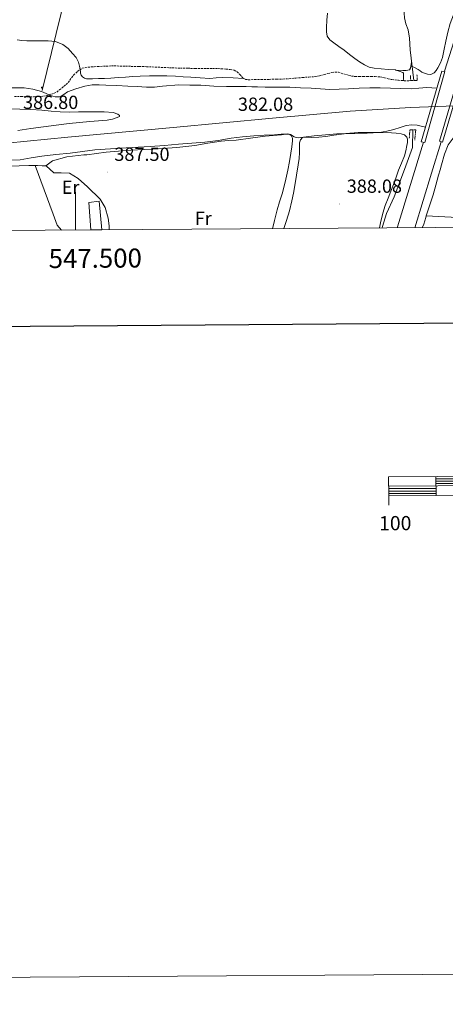
# Model space of a CAD drawing. Units: metres. Extents: x 545358 to 549833, y 4700427 to 4703428.
# Drawn here: x 547471 to 547695, y 4700427 to 4700947 of the extents above; entities that cross this region are included whole.
import ezdxf
from ezdxf.enums import TextEntityAlignment as Align

# ---------------------------------------------------------------- set-up
doc = ezdxf.new("R2010")
doc.units = ezdxf.units.M
doc.header["$MEASUREMENT"] = 0
doc.linetypes.add('TRAZOS', pattern=[0.75, 0.5, -0.25])
doc.linetypes.add('TRAZOSX2', pattern=[1.5, 1, -0.5])
for name, color, linetype, lineweight in [('Carátula', 7, 'Continuous', 5), ('Level 13', 5, 'Continuous', 0), ('Level 15', 1, 'Continuous', 0), ('Level 21', 19, 'Continuous', 0), ('Level 24', 5, 'Continuous', 0), ('Level 32', 19, 'Continuous', 0), ('Level 36', 19, 'Continuous', 40), ('Level 37', 92, 'Continuous', 0), ('Level 41', 19, 'Continuous', 0), ('Level 5', 36, 'Continuous', 0), ('Level 52', 1, 'Continuous', 13), ('Level 61', 19, 'Continuous', 0), ('Level 63', 7, 'Continuous', 0), ('Level 7', 1, 'Continuous', 0)]:
    doc.layers.add(name, color=color, linetype=linetype, lineweight=lineweight)
doc.styles.add('Arial', font='ARIAL.TTF', dxfattribs={"height": 0.2})

# ---------------------------------------------------------------- blocks, each defined once
blk = doc.blocks.new('5PATER')
at = {"layer": 'Carátula', "linetype": 'Continuous', "lineweight": 5}
h = blk.add_hatch(color=250, dxfattribs=at)
edge = h.paths.add_edge_path()
edge.add_ellipse((0, 0), major_axis=(-1.33, -1.34), ratio=0.999422, start_angle=0, end_angle=360)
blk = doc.blocks.new('5PELE')
at = {"layer": 'Carátula', "linetype": 'Continuous', "lineweight": 5}
h = blk.add_hatch(color=9, dxfattribs=at)
edge = h.paths.add_edge_path()
edge.add_arc((0, 0), 2.85, 359.999, 719.999)
at = {"layer": 'Carátula', "color": 252, "linetype": 'Continuous', "lineweight": 5}
blk.add_circle((0, 0, 0), 2.85, dxfattribs=at)

msp = doc.modelspace()

# ---------------------------------------------------------------- linework, layer by layer
at = {"layer": 'Level 13', "color": 5, "linetype": 'Continuous', "lineweight": 0, "ltscale": 0.5}
for points in [[(547678.73, 4700914.94, 387.19), (547676.73, 4700931.23, 386.85), (547676.36, 4700937.28, 386.85), (547675.6, 4700941.79, 386.85), (547674.36, 4700944.91, 386.85), (547673.79, 4700948.13, 386.87), (547673.37, 4700953.01, 386.87), (547673.68, 4700957.84, 386.87), (547674.32, 4700963.18, 386.87), (547674.35, 4700967.13, 386.87), (547674.32, 4700970.49, 386.87), (547674.4, 4700974.92, 386.73)], [(547661.93, 4700837.18, 387.25), (547662.09, 4700838.02, 387.25), (547664.3, 4700844.75, 387.25), (547668.31, 4700853.52, 387.25), (547673.8, 4700868.02, 387.12), (547677.87, 4700879.58, 386.9), (547678.19, 4700889.06, 386.85)]]:
    msp.add_polyline3d(points, dxfattribs=at)
at = {"layer": 'Level 15', "linetype": 'Continuous', "lineweight": 13}
msp.add_polyline3d([(547508.12, 4700836.13, 395.65), (547507.04, 4700850.66, 395.97), (547512.6, 4700851.23, 396.29), (547513.92, 4700836.17, 395.64)], dxfattribs=at)
at = {"layer": 'Level 21', "color": 19, "linetype": 'Continuous', "lineweight": 13}
for points in [[(547732.15, 4701082.76, 386.53), (547734.68, 4701079.99, 386.52), (547736.08, 4701076.51, 386.51), (547736.2, 4701072.76, 386.51), (547735.63, 4701070.57, 386.52), (547733.38, 4701059.29, 386.52), (547727.5, 4701034.97, 386.67), (547725.08, 4701026.41, 386.93), (547718.73, 4701005.66, 387.61), (547710.35, 4700972.61, 388.18), (547707.21, 4700961.46, 388.37), (547701.1, 4700939.71, 388.74), (547694.76, 4700919.86, 389.64)], [(547683.8, 4700882.42, 389.56), (547670.04, 4700837.79, 389.1), (547669.87, 4700837.23, 389.1)], [(547679.1, 4700837.3, 389.12), (547687.98, 4700866.08, 389.16), (547693.02, 4700882.64, 389.56)]]:
    msp.add_polyline3d(points, dxfattribs=at)
at = {"layer": 'Level 21', "color": 19, "linetype": 'TRAZOSX2', "lineweight": 0}
for points in [[(547467.93, 4700906.61, 383.63), (547471.4, 4700906.48, 383.64), (547474.69, 4700906.44, 383.65), (547477.98, 4700906.45, 383.67), (547479.88, 4700906.47, 383.82), (547481.77, 4700906.56, 384.02), (547484.61, 4700907.03, 384.16), (547487.42, 4700907.81, 384.31), (547488.86, 4700908.22, 384.41), (547490.19, 4700908.88, 384.52), (547491.61, 4700910, 384.56), (547493, 4700911.14, 384.61), (547494.11, 4700912.04, 384.71), (547495.21, 4700912.96, 384.8), (547496.24, 4700913.98, 384.91), (547497.15, 4700915.1, 385.01), (547497.92, 4700916.46, 385.3), (547499.1, 4700917.76, 385.36), (547500.35, 4700918.99, 385.41), (547501.28, 4700919.88, 385.56), (547502.28, 4700920.7, 385.68), (547503.68, 4700921.46, 385.69), (547505.21, 4700921.84, 385.7), (547508.51, 4700922.18, 385.8), (547511.8, 4700922.38, 385.88), (547516.15, 4700922.61, 385.92), (547520.49, 4700922.69, 385.97), (547525.04, 4700922.57, 386.03), (547529.58, 4700922.45, 386.08), (547533.58, 4700922.37, 386.09), (547537.58, 4700922.27, 386.08), (547542.18, 4700922.07, 386.1), (547546.78, 4700921.84, 386.13), (547551.11, 4700921.67, 386.4), (547555.44, 4700921.52, 386.64), (547559.36, 4700921.42, 386.64), (547563.29, 4700921.38, 386.63), (547566.47, 4700921.36, 386.64), (547569.64, 4700921.34, 386.64), (547572.5, 4700921.33, 386.65), (547575.36, 4700921.31, 386.66), (547579.55, 4700920.98, 386.66)], [(547579.55, 4700920.98, 386.66), (547581.68, 4700920.82, 386.66), (547583.8, 4700920.48, 386.66), (547585.4, 4700919.51, 386.66), (547586.76, 4700918.14, 386.66), (547587.67, 4700917.14, 386.66), (547588.65, 4700916.18, 386.66), (547589.87, 4700915.57, 386.65), (547591.18, 4700915.39, 386.64), (547594.69, 4700915.46, 386.65), (547598.2, 4700915.54, 386.66), (547602.25, 4700915.59, 386.66), (547606.3, 4700915.65, 386.66), (547609.53, 4700915.74, 386.65), (547612.76, 4700915.92, 386.64), (547616.34, 4700916.23, 386.68), (547619.92, 4700916.56, 386.72), (547623.25, 4700916.8, 386.77), (547626.57, 4700917.07, 386.82), (547628.94, 4700917.51, 386.87), (547631.28, 4700918.1, 386.93), (547633.34, 4700918.63, 386.88), (547635.39, 4700919.17, 386.84), (547637.16, 4700919.45, 386.95), (547638.92, 4700919.36, 387.14), (547640.25, 4700918.77, 387.35), (547641.68, 4700918.44, 387.36), (547643.1, 4700918.11, 387.36), (547644.42, 4700917.69, 387.4), (547645.76, 4700917.31, 387.43), (547647.74, 4700917.08, 387.43), (547649.74, 4700917.04, 387.41), (547651.88, 4700917.06, 387.39), (547654.03, 4700917.09, 387.35), (547656.17, 4700917.1, 387.25), (547658.32, 4700917.1, 387.16), (547660.72, 4700916.87, 387.13), (547663.1, 4700916.42, 387.12), (547665.1, 4700915.9, 387.12), (547667.1, 4700915.46, 387.12), (547668.79, 4700915.28, 387.13), (547670.48, 4700915.12, 387.14), (547671.98, 4700914.99, 387.13), (547673.48, 4700914.86, 387.09), (547674.89, 4700914.83, 387.04), (547675.98, 4700914.89, 387.02), (547677.07, 4700914.94, 387)]]:
    msp.add_polyline3d(points, dxfattribs=at)
at = {"layer": 'Level 21', "color": 1, "linetype": 'Continuous', "lineweight": 0}
for points in [[(547693.43, 4700919.86, 389.7), (547694.94, 4700919.79, 389.7), (547684.42, 4700882.22, 389.75), (547682.57, 4700882.7, 389.75), (547693.43, 4700919.86, 389.7)], [(547693.75, 4700882.37, 389.45), (547692.15, 4700882.93, 389.46), (547702.76, 4700918.77, 389.43), (547704.36, 4700917.97, 389.37), (547693.75, 4700882.37, 389.45)]]:
    msp.add_polyline3d(points, dxfattribs=at)
at = {"layer": 'Level 21', "color": 1, "linetype": 'TRAZOS', "lineweight": 0}
for points in [[(547680.32, 4700917.92, 388.15), (547680.43, 4700914.9, 388.15), (547677.02, 4700914.91, 388.15), (547676.81, 4700917.86, 388.15)], [(547676.28, 4700884.61, 388.31), (547676.56, 4700889.04, 388.29), (547679.69, 4700888.98, 388.29), (547679.1, 4700883.54, 388.29)]]:
    msp.add_polyline3d(points, dxfattribs=at)
at = {"layer": 'Level 24', "color": 19, "linetype": 'Continuous', "lineweight": 0, "ltscale": 0.5}
msp.add_polyline3d([(547442.27, 4700879.72, 383.64), (547496.11, 4700885.09, 383.11), (547551.61, 4700890.23, 382.23), (547603.99, 4700895.04, 381.99), (547644.99, 4700898.77, 381.8), (547676.83, 4700900.82, 381.61), (547700.49, 4700901.68, 381.72), (547745.64, 4700901.98, 381.56), (547784.68, 4700901.38, 381.46), (547845.37, 4700900.91, 381.46), (547929.88, 4700899.68, 381.29), (547983.91, 4700898.86, 381.16), (548052.87, 4700898.16, 381.02), (548142.42, 4700896.78, 380.79)], dxfattribs=at)
at = {"layer": 'Level 32', "color": 6, "linetype": 'Continuous', "lineweight": 0, "ltscale": 0.5}
msp.add_polyline3d([(547499.97, 4700980.72, 387.48), (547482.55, 4700909.73, 385.03)], dxfattribs=at)
at = {"layer": 'Level 36', "color": 92, "linetype": 'Continuous', "lineweight": 0}
for points in [[(547717.24, 4701005.12, 387.08), (547710.16, 4700980.73, 387.36), (547703.13, 4700962.86, 388.19), (547702.73, 4700960.02, 388.01), (547702.33, 4700957.18, 387.83), (547701.52, 4700954.06, 387.7), (547699.54, 4700949.57, 387.71), (547697.77, 4700945.01, 387.75), (547696.6, 4700940.41, 387.72), (547695.5, 4700935.79, 387.68), (547694.62, 4700931.45, 387.65), (547693.71, 4700927.12, 387.62), (547692.65, 4700924.38, 387.62), (547691.28, 4700921.74, 387.62), (547690.51, 4700920.3, 387.56), (547689.4, 4700918.99, 387.49), (547687.63, 4700918.23, 387.47), (547685.79, 4700918.35, 387.51), (547684.32, 4700918.78, 387.6), (547682.91, 4700919.44, 387.72), (547681.95, 4700920.12, 387.82), (547681, 4700920.75, 387.78), (547679.41, 4700921.6, 387.41), (547677.16, 4700922.81, 387.4)], [(547669.16, 4700920.51, 387.68), (547668.98, 4700920.53, 387.68), (547665.16, 4700920.85, 387.7), (547661.44, 4700921.17, 387.66), (547657.71, 4700921.5, 387.62), (547655.08, 4700922.1, 387.63), (547652.59, 4700923.22, 387.64), (547649.94, 4700924.77, 387.65), (547647.45, 4700926.53, 387.67), (547644.64, 4700928.79, 387.44), (547641.84, 4700931.04, 387.19), (547639.11, 4700933, 387.18), (547636.35, 4700934.94, 387.17), (547634.4, 4700936.38, 387.16), (547632.92, 4700938.3, 387.14), (547632.5, 4700940.65, 387.09), (547632.62, 4700943.01, 387.03), (547632.79, 4700946.79, 386.94), (547633.02, 4700950.58, 386.88)], [(547588.83, 4700916.09, 386.66), (547583.27, 4700916.36, 386.59), (547577.71, 4700916.64, 386.52), (547574.32, 4700916.37, 386.47), (547570.92, 4700916.11, 386.44), (547565.96, 4700916.4, 386.42), (547561, 4700916.72, 386.4), (547556.93, 4700917, 386.33), (547552.84, 4700917.28, 386.28), (547548.33, 4700917.45, 386.28), (547543.82, 4700917.49, 386.28), (547539.05, 4700917.47, 386.28), (547534.28, 4700917.3, 386.28), (547530.38, 4700917.04, 386.26), (547526.48, 4700916.77, 386.24), (547522.64, 4700916.49, 386.24), (547518.8, 4700916.22, 386.24), (547515.47, 4700916.09, 386.25), (547512.14, 4700916.02, 386.26), (547509.04, 4700915.94, 386.26), (547505.93, 4700915.9, 386.26), (547504.83, 4700916.2, 386.3), (547503.84, 4700916.96, 386.36), (547503.1, 4700917.85, 386.45), (547502.75, 4700918.82, 386.36), (547502.66, 4700919.84, 386.02), (547502.6, 4700920.64, 385.76), (547502.12, 4700922.63, 386.05), (547501.64, 4700924.62, 386.34), (547500.36, 4700927.09, 386.53), (547498.44, 4700929.31, 386.58), (547496.12, 4700931.87, 386.74), (547493.34, 4700933.95, 386.88), (547489.55, 4700935.49, 386.9), (547485.61, 4700936, 386.85), (547482.45, 4700936, 386.89), (547479.29, 4700936, 386.96), (547476.83, 4700936, 387.11), (547474.36, 4700936, 387.25), (547471.83, 4700936.18, 387.33), (547469.29, 4700936.53, 387.4)], [(547677.5, 4700924.94, 386.98), (547677.22, 4700923.2, 387.33), (547677.16, 4700922.81, 387.4)], [(547677.16, 4700922.81, 387.4), (547676.94, 4700921.46, 387.67), (547676.4, 4700920.66, 387.78), (547674.68, 4700920.2, 387.73), (547672.8, 4700920.22, 387.65), (547669.16, 4700920.51, 387.68)], [(547669.16, 4700920.51, 387.68), (547671, 4700919.89, 387.67), (547672.84, 4700919.26, 387.65), (547673.22, 4700918.88, 387.64), (547673.27, 4700917.87, 387.59), (547673.2, 4700916.8, 387.46), (547673.26, 4700915.84, 387.28), (547673.32, 4700914.88, 387.1)], [(547484.37, 4700869.97, 387.85), (547487.93, 4700872.64, 387.76), (547495.58, 4700874.64, 387.76), (547504.42, 4700875.68, 387.84), (547506.14, 4700875.84, 387.83), (547511.23, 4700876.53, 387.82), (547516.33, 4700877.17, 387.81), (547522.76, 4700877.72, 387.76), (547529.2, 4700878.14, 387.67), (547536.48, 4700878.54, 387.51), (547543.77, 4700878.94, 387.38), (547548.7, 4700879.25, 387.38), (547553.63, 4700879.6, 387.38), (547558.33, 4700880.07, 387.36), (547563.02, 4700880.67, 387.35), (547569.97, 4700881.84, 387.35), (547576.92, 4700882.98, 387.35), (547580.88, 4700883.24, 387.3), (547584.84, 4700883.52, 387.25), (547592.48, 4700884.58, 387.2), (547600.12, 4700885.63, 387.16), (547604.44, 4700885.98, 387.16), (547608.75, 4700886.34, 387.16), (547611, 4700886.67, 386.95), (547613.26, 4700886.43, 386.74), (547613.99, 4700885.88, 386.74), (547614.57, 4700884.59, 386.74), (547614.64, 4700883.18, 386.74), (547614.21, 4700879.9, 386.75), (547613.71, 4700876.62, 386.76), (547612.97, 4700872.17, 386.72), (547612.19, 4700867.73, 386.68), (547610.82, 4700861.39, 386.66), (547609.19, 4700855.1, 386.66), (547607.84, 4700850.87, 386.66), (547606.46, 4700846.66, 386.68), (547605.16, 4700841.06, 386.72), (547604.12, 4700836.79, 386.76)], [(547610.05, 4700836.83, 388.61), (547611.45, 4700841.18, 388.39), (547612.97, 4700846.27, 388.12), (547614.27, 4700851.42, 387.86), (547615.08, 4700855.46, 387.66), (547615.79, 4700859.5, 387.45), (547616.68, 4700865.01, 387.18), (547617.53, 4700870.53, 386.9), (547618.06, 4700873.74, 386.74), (547618.35, 4700876.98, 386.58), (547618.35, 4700878.21, 386.52), (547618.35, 4700879.44, 386.46), (547618.35, 4700880.74, 386.39), (547618.35, 4700882.05, 386.33), (547618.75, 4700883.73, 386.24), (547619.96, 4700884.86, 386.16), (547622.37, 4700885.02, 386.04), (547624.78, 4700884.86, 385.92), (547628.52, 4700885.13, 385.73), (547632.27, 4700885.47, 385.55), (547636.41, 4700886.07, 385.34), (547640.56, 4700886.67, 385.13), (547644.95, 4700887.16, 384.93), (547649.36, 4700887.46, 384.82), (547653.61, 4700887.53, 384.83), (547657.87, 4700887.54, 384.93), (547662.32, 4700887.48, 385.12), (547666.78, 4700887.39, 385.31), (547669.41, 4700887.2, 385.42), (547672.03, 4700886.82, 385.54), (547673.66, 4700886.31, 385.61), (547674.92, 4700885.14, 385.69), (547675.3, 4700884.02, 385.74), (547675.24, 4700882.32, 385.81), (547674.91, 4700880.64, 385.88), (547674.43, 4700877.94, 386), (547673.72, 4700875.28, 386.12), (547672.12, 4700871.43, 386.3), (547670.54, 4700867.6, 386.48), (547669.27, 4700863.89, 386.65), (547667.98, 4700860.19, 386.82), (547666.54, 4700856.57, 386.98), (547665.08, 4700852.94, 387.15), (547663.58, 4700849.04, 387.33), (547662.35, 4700845.06, 387.51), (547661.14, 4700839.9, 387.74), (547660.51, 4700837.17, 387.86)], [(547685.2, 4700843.54, 388.32), (547686.03, 4700846.19, 388.34), (547687.49, 4700850.4, 388.35), (547688.91, 4700854.62, 388.34), (547690.29, 4700859.84, 388.22), (547691.66, 4700865.06, 388.12), (547692.47, 4700867.81, 388.12), (547693.28, 4700870.56, 388.12), (547694.78, 4700876.05, 388.07), (547696.76, 4700881.01, 386.96), (547699.45, 4700884.48, 386.06), (547703.92, 4700886.85, 385.01), (547704.04, 4700886.91, 384.98), (547710.67, 4700887.44, 384.87), (547712.63, 4700887.44, 385.01), (547716.24, 4700887.44, 385.21), (547724.22, 4700887.44, 385.66), (547732.51, 4700887.44, 386.12), (547740.09, 4700887.44, 386.55), (547746.86, 4700887.44, 386.92), (547754.43, 4700887.42, 387.35), (547760.89, 4700887.39, 387.11), (547765.23, 4700887.02, 387.03), (547767.09, 4700885.52, 387.03)], [(547454.96, 4700865.08, 387.38), (547456.82, 4700866.81, 387.87), (547458.68, 4700868.55, 388.36), (547460.08, 4700869.36, 388.5), (547462.62, 4700869.78, 388.29), (547465.26, 4700869.82, 388.05), (547470.33, 4700870.02, 387.89), (547475.4, 4700870.11, 387.73), (547477.72, 4700870.12, 387.62), (547478.82, 4700870.11, 387.61)], [(547492.77, 4700836.03, 388.01), (547490.36, 4700838.69, 388.13), (547488.31, 4700844.42, 388.15), (547478.82, 4700870.11, 387.61)], [(547478.82, 4700870.11, 387.61), (547480.03, 4700870.1, 387.6), (547482.42, 4700870.02, 387.74), (547484.37, 4700869.97, 387.85)], [(547517.9, 4700836.2, 387.72), (547517.82, 4700838.1, 387.68), (547517.54, 4700841.07, 387.67), (547517.34, 4700842.39, 387.67), (547515.75, 4700847.97, 387.76), (547513.12, 4700852.45, 387.76), (547506.38, 4700858.82, 387.76), (547501.52, 4700863.2, 387.76), (547496.99, 4700866, 387.76), (547492.57, 4700866.24, 387.76), (547488.7, 4700866.24, 387.76), (547484.6, 4700869.96, 387.86), (547484.37, 4700869.97, 387.85)], [(547683.12, 4700837.32, 388.29), (547683.85, 4700839.2, 388.29), (547684.94, 4700842.7, 388.31), (547685.2, 4700843.54, 388.32)], [(547763.26, 4700840.12, 387.03), (547733.93, 4700841.87, 387.25), (547714.67, 4700841.97, 387.76), (547685.2, 4700843.54, 388.32)]]:
    msp.add_polyline3d(points, dxfattribs=at)
at = {"layer": 'Level 5', "color": 36, "linetype": 'Continuous', "lineweight": 0}
for points in [[(547690.81, 4700910.88, 385.01), (547688.24, 4700911.08, 385.01), (547685.46, 4700911.3, 385.01), (547681.34, 4700911, 385.01), (547677.22, 4700910.59, 385.01), (547671.78, 4700910.77, 385.01), (547666.34, 4700910.94, 385.01), (547660.88, 4700911.07, 385.01), (547655.43, 4700911.07, 385.01), (547649.79, 4700910.86, 385.01), (547644.15, 4700910.62, 385.01), (547639.21, 4700910.41, 385.01), (547634.28, 4700910.29, 385.01), (547629.33, 4700910.52, 385.01), (547624.39, 4700910.88, 385.01), (547618.77, 4700911.19, 385.01), (547613.16, 4700911.44, 385.01), (547608.66, 4700911.47, 385.01), (547604.16, 4700911.47, 385.01), (547600.16, 4700911.53, 385.01), (547596.16, 4700911.6, 385.01), (547593.16, 4700911.68, 385.01), (547590.16, 4700911.76, 385.01), (547585, 4700911.76, 385.01), (547579.83, 4700911.76, 385.01), (547573.01, 4700912.08, 385.01), (547566.2, 4700912.45, 385.01), (547560.4, 4700912.61, 385.01), (547554.6, 4700912.66, 385.01), (547546.06, 4700911.96, 385.01), (547541.79, 4700911.54, 385.01), (547537.52, 4700911.46, 385.01), (547532.64, 4700911.74, 385.01), (547527.75, 4700912.05, 385.01), (547521.94, 4700912.34, 385.01), (547516.13, 4700912.61, 385.01), (547512.52, 4700912.7, 385.01), (547508.92, 4700912.64, 385.01), (547506.92, 4700912.38, 385.01), (547504.95, 4700911.92, 385.01), (547500.31, 4700910.58, 385.01), (547495.78, 4700908.96, 385.01), (547493.86, 4700907.64, 385.01), (547491.94, 4700906.43, 385.01), (547489.43, 4700906.38, 385.01), (547486.92, 4700907.06, 385.01), (547484.53, 4700908.18, 385.01), (547482.1, 4700909.23, 385.01), (547477.55, 4700910.45, 385.01), (547472.92, 4700911.09, 385.01), (547466.68, 4700911.17, 385.01)], [(547465.34, 4700899.98, 385.01), (547470.77, 4700899.9, 385.01), (547476.58, 4700899.67, 385.01), (547482.37, 4700899.31, 385.01), (547487.21, 4700898.79, 385.01), (547492.05, 4700898.38, 385.01), (547496.84, 4700898.35, 385.01), (547501.64, 4700898.37, 385.01), (547506.04, 4700898.4, 385.01), (547510.44, 4700898.43, 385.01), (547515.19, 4700898.41, 385.01), (547519.94, 4700898.1, 385.01), (547522.41, 4700897.2, 385.01), (547523.3, 4700896.55, 385.01), (547523.33, 4700896.05, 385.01), (547522.11, 4700895.42, 385.01), (547519.57, 4700894.57, 385.01), (547516.87, 4700894.06, 385.01), (547512.26, 4700893.69, 385.01), (547507.65, 4700893.31, 385.01), (547502.18, 4700892.8, 385.01), (547496.71, 4700892.24, 385.01), (547489.95, 4700891.44, 385.01), (547483.2, 4700890.56, 385.01), (547476.44, 4700889.6, 385.01), (547469.68, 4700888.62, 385.01)], [(547464.4, 4700872.92, 385.01), (547470.95, 4700873.2, 385.01), (547476.6, 4700874.09, 385.01), (547482.23, 4700875.1, 385.01), (547489.75, 4700875.89, 385.01), (547497.27, 4700876.69, 385.01), (547503.8, 4700877.6, 385.01), (547510.34, 4700878.38, 385.01), (547518.54, 4700878.94, 385.01), (547526.76, 4700879.41, 385.01), (547533.16, 4700879.74, 385.01), (547539.56, 4700880.11, 385.01), (547547.02, 4700880.71, 385.01), (547554.48, 4700881.34, 385.01), (547561.45, 4700881.88, 385.01), (547568.42, 4700882.43, 385.01), (547575.35, 4700883.38, 385.01), (547582.26, 4700884.48, 385.01), (547588.24, 4700885.25, 385.01), (547594.24, 4700885.86, 385.01), (547599.71, 4700886.16, 385.01), (547605.17, 4700886.4, 385.01), (547608.66, 4700886.65, 385.01), (547612.15, 4700886.9, 385.01), (547613.56, 4700886.57, 385.01), (547615.56, 4700885.34, 385.01), (547616.57, 4700884.85, 385.01), (547617.64, 4700884.7, 385.01), (547621.82, 4700885.2, 385.01), (547626.02, 4700885.7, 385.01), (547631.98, 4700886.32, 385.01), (547637.96, 4700886.82, 385.01), (547642.71, 4700886.94, 385.01), (547647.46, 4700886.99, 385.01), (547653.96, 4700887.19, 385.01), (547660.47, 4700887.55, 385.01), (547664.33, 4700888.2, 385.01), (547668.13, 4700889.17, 385.01), (547671.37, 4700890.21, 385.01), (547674.61, 4700891.23, 385.01), (547677.53, 4700891.62, 385.01), (547680.44, 4700891.34, 385.01), (547682.6, 4700890.83, 385.01), (547684.79, 4700890.31, 385.01)]]:
    msp.add_polyline3d(points, dxfattribs=at)
at = {"layer": 'Level 52', "color": 1, "linetype": 'Continuous', "lineweight": 13}
msp.add_polyline3d([(547513.92, 4700836.17, 395.64), (547508.12, 4700836.13, 395.65), (547507.04, 4700850.66, 395.97), (547512.6, 4700851.23, 396.29), (547513.92, 4700836.17, 395.64)], close=True, dxfattribs=at)
at = {"layer": 'Level 61', "color": 19, "linetype": 'Continuous', "lineweight": 0}
msp.add_polyline3d([(546232.38, 4703140.66, 0.01), (549657.21, 4703163.96, 0.01), (549673.56, 4700850.88, 0.01), (546247.62, 4700827.55, 0.01), (546232.38, 4703140.66, 0.01)], close=True, dxfattribs=at)
at = {"layer": 'Level 63', "linetype": 'Continuous', "lineweight": 0}
msp.add_polyline3d([(545378.2, 4700427.47, -0.24), (545358.03, 4703397.39, -0.24), (549812.95, 4703427.7, -0.24), (549833.08, 4700457.81, -0.24), (545378.2, 4700427.47, -0.24)], close=True, dxfattribs=at)
at = {"layer": 'Level 63', "linetype": 'Continuous', "lineweight": 30}
for points in [[(546164.92, 4703190.36, -0.24), (546183.35, 4700775.46, -0.24), (549738.23, 4700802.66, -0.24), (549719.84, 4703214.55, -0.24), (546164.92, 4703190.36, -0.24)], [(547690.34, 4700704.77, -0.24), (547715.34, 4700704.94, -0.24)], [(547690.35, 4700703.52, -0.24), (547715.35, 4700703.69, -0.24)], [(547690.36, 4700702.27, -0.24), (547715.36, 4700702.44, -0.24)], [(547665.38, 4700699.6, -0.24), (547690.38, 4700699.77, -0.24)], [(547665.39, 4700698.35, -0.24), (547690.38, 4700698.52, -0.24)], [(547665.4, 4700697.1, -0.24), (547690.39, 4700697.27, -0.24)]]:
    msp.add_polyline3d(points, dxfattribs=at)
at = {"layer": 'Level 63', "linetype": 'Continuous', "lineweight": 0}
msp.add_polyline3d([(547500, 4700836.08, 0.01), (547500, 4700856.08, 0.01)], dxfattribs=at)
at = {"layer": 'Level 63', "linetype": 'Continuous', "lineweight": 13}
for points in [[(547965.39, 4700697.89, -0.24), (548265.39, 4700699.94, -0.24), (548265.32, 4700709.94, -0.24), (547665.34, 4700705.85, -0.24), (547665.4, 4700695.85, -0.24), (547965.39, 4700697.89, -0.24)], [(547665.37, 4700700.85, -0.24), (548265.35, 4700704.94, -0.24)], [(547690.33, 4700706.02, -0.24), (547690.4, 4700696.02, -0.24)], [(547665.44, 4700690.85, -0.24), (547665.4, 4700695.85, -0.24)]]:
    msp.add_polyline3d(points, dxfattribs=at)

# ---------------------------------------------------------------- block references
at = {"layer": 'Level 32', "color": 252, "linetype": 'Continuous', "lineweight": 0, "xscale": 0.09999983015004542, "yscale": 0.09999983015004542}
msp.add_blockref('5PELE', (547482.35, 4700911.26, 385.15), dxfattribs=at)
at = {"layer": 'Level 7', "color": 19, "linetype": 'Continuous', "lineweight": 0, "xscale": 0.09999983015004542, "yscale": 0.09999983015004542}
for p in [(547582.07, 4700893.03, 382.09), (547516.82, 4700866.62, 387.51), (547639.51, 4700849.79, 388.09)]:
    msp.add_blockref('5PATER', p, dxfattribs=at)

# ---------------------------------------------------------------- texts
at = {"layer": 'Level 37', "color": 92, "linetype": 'Continuous', "lineweight": 0, "style": 'Arial'}
for s, p in [('Er', (547497.52, 4700858.65, 387.8)), ('Fr', (547567.51, 4700842.27, 387.15))]:
    msp.add_text(s, height=7, dxfattribs=at).set_placement(p, align=Align.MIDDLE_CENTER)
at = {"layer": 'Level 41', "color": 19, "linetype": 'Continuous', "lineweight": 0, "style": 'Arial'}
for s, p in [('386.80', (547472.38, 4700897.77, 386.81)), ('382.08', (547585.82, 4700896.78, 382.09)), ('387.50', (547520.57, 4700870.38, 387.51)), ('388.08', (547643.26, 4700853.54, 388.09))]:
    msp.add_text(s, height=7, dxfattribs=at).set_placement(p, align=Align.BOTTOM_LEFT)
at = {"layer": 'Level 63', "linetype": 'Continuous', "lineweight": 0, "style": 'Arial'}
msp.add_text('547.500', height=10, rotation=0.3901, dxfattribs=at).set_placement((547510.47, 4700826.15, 0.01), align=Align.TOP_CENTER)
msp.add_text('100', height=7.5, rotation=0.3907, dxfattribs=at).set_placement((547668.85, 4700681.38, -0.24), align=Align.MIDDLE_CENTER)

doc.saveas('drawing.dxf')
